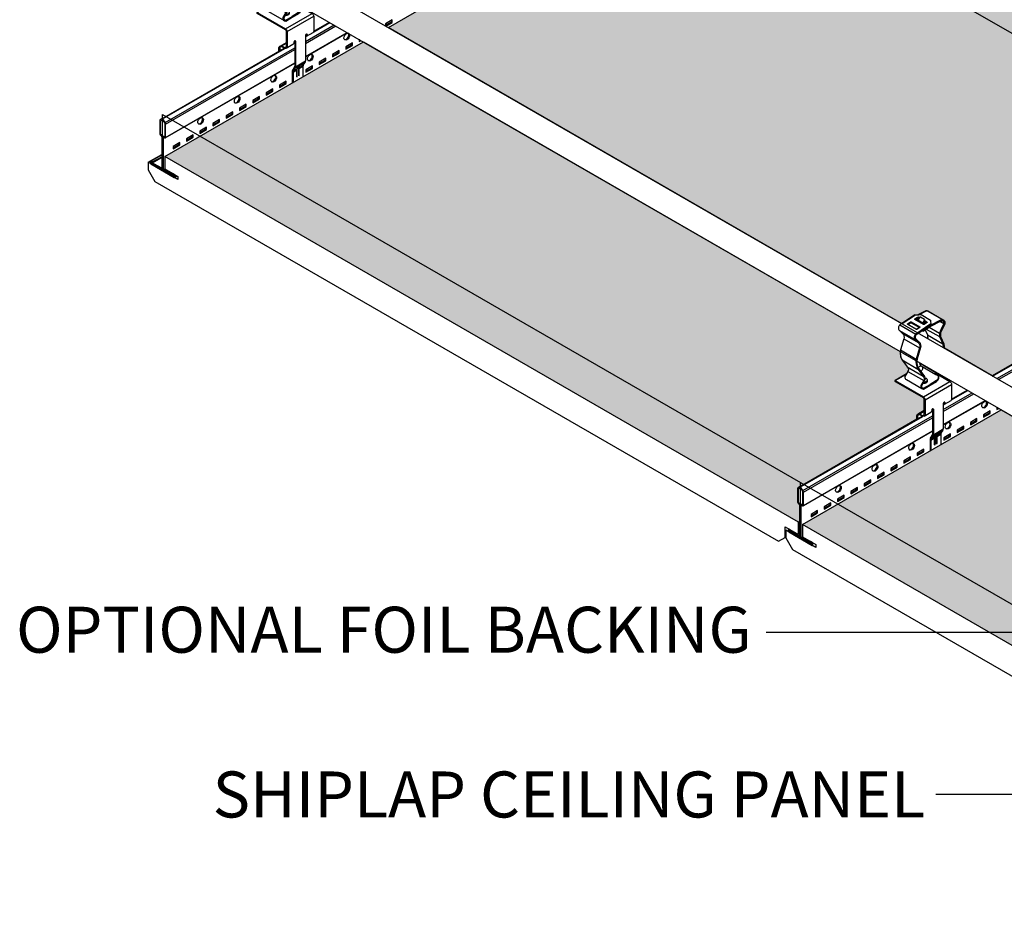
# Model space of a CAD drawing. Units: inches. Extents: x 468 to 1648, y -91 to 614.
# Drawn here: x 1479 to 1511, y -8 to 21 of the extents above; entities that cross this region are included whole.
import ezdxf

# ---------------------------------------------------------------- set-up
doc = ezdxf.new("R2010")
doc.units = ezdxf.units.IN
doc.header["$MEASUREMENT"] = 0
doc.layers.get('0').update_dxf_attribs({"plot": 0})
for name, color, linetype in [('Hatch', 9, 'Continuous'), ('hidden lines', 8, 'Continuous'), ('Layer1', 1, 'Continuous'), ('Layer2', 2, 'Continuous'), ('Layer4', 4, 'Continuous'), ('Z-SIMPLEX-DIMENSION', 21, 'Continuous'), ('Z-SIMPLEX-OBJECT LINES', 4, 'Continuous')]:
    doc.layers.add(name, color=color, linetype=linetype)
doc.layers.add('Invisible', color=6, linetype='Continuous', plot=False)
doc.styles.add('A16', font='stylu.ttf', dxfattribs={"height": 1.5})
doc.dimstyles.new('LEADER16', dxfattribs={"dimscale": 16, "dimtxt": 0.125, "dimasz": 0.125, "dimexe": 0.125, "dimexo": 0.125, "dimgap": 0.03125, "dimtad": 0, "dimdec": 5, "dimzin": 1, "dimdsep": 46, "dimlunit": 4, "dimtxsty": 'A16', "dimcen": 0.09375, "dimdle": 0.125, "dimclrd": 6, "dimclre": 6, "dimclrt": 1, "dimadec": 0, "dimazin": 0, "dimtfac": 0.8, "dimtdec": 5, "dimtmove": 2, "dimatfit": 3, "dimfxl": 0, "dimtolj": 1, "dimtzin": 1, "dimarcsym": 0})

# ---------------------------------------------------------------- blocks, each defined once
blk = doc.blocks.new('Clip_01')
at = {"layer": 'Layer1', "color": 253}
for p, q in [((0.215, 2.899), (0.339, 2.827)), ((-1.105, 2.6), (-0.591, 2.303)), ((-1.09, 2.78), (-0.575, 2.483)), ((-0.229, 2.648), (0.202, 2.4)), ((-0.136, 2.711), (0.204, 2.514)), ((-1.008, 2.502), (-0.494, 2.205)), ((-0.963, 2.327), (-0.449, 2.03)), ((-0.195, 2.453), (0.309, 2.162)), ((-1.07, 1.965), (-0.556, 1.668)), ((-1.019, 1.638), (-0.505, 1.341)), ((-0.85, 1.411), (-0.336, 1.114)), ((-0.451, 1.54), (0.059, 1.246)), ((-0.368, 1.429), (0.08, 1.17)), ((-0.879, 0.997), (-0.373, 0.705)), ((-0.829, 1.264), (-0.315, 0.968)), ((-0.325, 0.437), (0.541, 0.937)), ((-0.271, 0.344), (0.595, 0.844)), ((-0.442, -0.12), (-0.298, -0.036)), ((0, -0.798), (0.325, -0.61)), ((-0.081, -0.976), (0.041, -0.905)), ((-0.07, -0.935), (0.052, -0.865)), ((-0.014, -0.852), (0.311, -0.664)), ((0.122, -0.859), (0.243, -0.788)), ((0.133, -0.818), (0.254, -0.748))]:
    blk.add_line(p, q, dxfattribs=at)
at = {"layer": 'Layer1'}
for p, q in [((0, 0.031), (0, -0.798)), ((0.379, 0.25), (0.379, 0.23)), ((-0.299, -0.191), (-0.083, -0.066)), ((-0.054, 0), (-0.054, -0.02)), ((-0.07, -0.935), (-0.014, -0.852)), ((0.243, -0.784), (0.243, -1.125)), ((-0.081, -0.971), (-0.081, -1.313))]:
    blk.add_line(p, q, dxfattribs=at)
for points in [[(-0.279, 2.925), (-0.207, 2.883), (-0.206, 2.861), (-0.296, 2.8), (-0.321, 2.8), (-0.604, 2.963), (-0.604, 2.979), (-0.515, 3.039), (-0.479, 3.04), (-0.447, 3.022)], [(-0.593, 2.956), (-0.515, 3.009), (-0.479, 3.01), (-0.461, 3)], [(-0.293, 2.903), (-0.235, 2.869), (-0.235, 2.863), (-0.298, 2.83), (-0.324, 2.831), (-0.525, 2.947), (-0.525, 2.962), (-0.47, 2.998), (-0.462, 2.998)], [(-0.513, 2.94), (-0.487, 2.956)], [(-0.347, 2.844), (-0.287, 2.942), (-0.292, 2.962), (-0.421, 3.036), (-0.441, 3.031), (-0.502, 2.933)], [(-0.335, 2.611), (-0.335, 2.577), (-0.385, 2.577)], [(-0.303, 2.887), (-0.249, 2.855)], [(0.041, -0.9), (0.041, -1.133), (0.054, -1.125), (0.054, -0.86)]]:
    blk.add_lwpolyline(points, dxfattribs=at)
at = {"layer": 'Layer1', "color": 253}
for points in [[(-0.515, 3.039), (-0.479, 3.04), (-0.479, 3.01), (-0.514, 3.009)], [(-0.748, 2.882), (-0.723, 2.882), (-0.723, 2.853), (-0.748, 2.852)]]:
    blk.add_lwpolyline(points, close=True, dxfattribs=at)
at = {"layer": 'Layer1'}
for points in [[(0.345, 2.03, 0.054852), (0.333, 2.167), (0.226, 2.403, -0.171673), (0.266, 2.609), (0.366, 2.828, 0.667694), (0.233, 2.939), (-0.108, 2.764), (-0.335, 2.611), (-0.335, 2.577), (-0.108, 2.73), (0.25, 2.917, -0.634281), (0.339, 2.827), (0.245, 2.622, 0.171673), (0.202, 2.4), (0.309, 2.162, -0.049177), (0.321, 2.044)], [(-0.086, 2.813), (-0.575, 2.483, 0.433448), (-0.591, 2.303), (-0.494, 2.205, -0.323124), (-0.449, 2.03), (-0.556, 1.668, 0.188955), (-0.505, 1.341), (-0.336, 1.114, -0.348885), (-0.315, 0.968), (-0.413, 0.801, 0.491862), (-0.317, 0.691), (-0.108, 0.812)], [(-0.085, 2.779), (-0.54, 2.473, 0.496687), (-0.558, 2.315), (-0.46, 2.214, -0.266586), (-0.417, 2.042), (-0.524, 1.681, 0.207379), (-0.479, 1.356), (-0.314, 1.132, -0.314978), (-0.284, 0.966), (-0.384, 0.796, 0.491862), (-0.319, 0.72), (-0.108, 0.842)], [(-0.541, -0.295), (-0.541, -0.188, -0.482592), (-0.442, -0.12), (-0.37, -0.161, 0.513645), (-0.298, -0.13), (-0.298, 0.359, 0.239146), (-0.325, 0.406), (-1.245, 0.937), (-1.245, 0.969), (-0.325, 0.437, -0.239146), (-0.271, 0.344), (-0.271, -0.145)], [(0.059, 1.257, 0.115634), (0.08, 1.17), (0.141, 1.137, -0.357039), (0.103, 0.964), (-0.108, 0.842)], [(-0.108, 0.812), (0.102, 0.934, 0.380783), (0.159, 1.159), (0.098, 1.192, -0.07195), (0.085, 1.242, -0.07195)], [(0.379, 0.23, -0.325464), (0.325, 0.174, -0.325464)], [(-0.271, -0.145, -0.502615), (-0.364, -0.196), (-0.442, -0.151, 0.57735), (-0.514, -0.203), (-0.514, -0.279)], [(-0.054, -0.02, -0.248454), (-0.09, -0.07, -0.248454)], [(0.106, -0.812, -0.121987), (0.108, -0.82), (0.108, -1.094), (0.122, -1.086), (0.122, -0.854)]]:
    blk.add_lwpolyline(points, format="xyb", dxfattribs=at)
for points in [[(-0.292, 2.962), (-0.283, 2.948), (-0.278, 2.928), (-0.287, 2.942)], [(-0.723, 2.882), (-0.44, 2.719), (-0.44, 2.703), (-0.534, 2.64), (-0.559, 2.639), (-0.842, 2.802), (-0.843, 2.818), (-0.748, 2.882)]]:
    blk.add_lwpolyline(points, close=True, dxfattribs=at)
for centre, radius, start, end in [((-0.004, 0.002), 0.0504, 117.501, 182.499), ((-0.019, 0.03), 0.0186, 3.0494, 116.9506), ((0.36, 0.249), 0.0186, 3.0494, 116.9506), ((-0.008, -0.974), 0.0729, 148.2132, 181.7868), ((-0.104, -0.799), 0.104, 329.6244, 0.6698), ((0.114, -0.903), 0.0729, 148.2132, 181.7868), ((0.195, -0.856), 0.0729, 148.2132, 181.7868)]:
    blk.add_arc(centre, radius, start, end, dxfattribs=at)
at = {"layer": 'Layer1', "extrusion": (0, 0, -1)}
for centre, start_param, end_param in [((-0.352, 0.953), 2.963882, 4.655221), ((-0.352, 0.984), 2.10369, 4.528832)]:
    blk.add_ellipse(centre, major_axis=(-0.153, 0), ratio=0.57735, start_param=start_param, end_param=end_param, dxfattribs=at)
at = {"layer": 'Layer2'}
for p, q in [((-0.502, 1.398), (-0.407, 1.452)), ((-1.245, 0.969), (-0.879, 1.18)), ((-0.879, 0.997), (-0.373, 0.705)), ((-0.027, 0.047), (-0.027, -0.785)), ((0.325, 0.219), (0.325, -0.61)), ((-0.498, -0.124), (-0.298, -0.008)), ((-0.299, -0.191), (-0.083, -0.066)), ((-0.054, 0), (-0.054, -0.02)), ((-0.108, -0.957), (-0.108, -1.328)), ((-0.089, -0.907), (-0.035, -0.824)), ((0.243, -0.784), (0.243, -1.125)), ((0.254, -0.748), (0.311, -0.664))]:
    blk.add_line(p, q, dxfattribs=at)
for points in [[(0.325, 2.936), (-0.181, 3.228, 0.255777), (-0.271, 3.232), (-0.502, 3.113)], [(-0.6, 3.11), (-1.09, 2.78, 0.433448), (-1.105, 2.6), (-1.008, 2.502, -0.323124), (-0.963, 2.327), (-1.07, 1.965, 0.188955), (-1.019, 1.638), (-0.85, 1.411, -0.348885), (-0.829, 1.264), (-0.927, 1.098, 0.336333), (-0.879, 0.997, 0.336333)], [(0.323, 2.9, 0.290396), (0.25, 2.917), (-0.108, 2.73), (-0.335, 2.577), (-0.385, 2.577), (-0.54, 2.473, 0.496687), (-0.558, 2.315), (-0.46, 2.214, -0.266586), (-0.417, 2.042), (-0.524, 1.681, 0.207379), (-0.479, 1.356), (-0.314, 1.132, -0.314978), (-0.284, 0.966), (-0.384, 0.796, 0.491862), (-0.319, 0.72)], [(0.345, 2.03, 0.054852), (0.333, 2.167), (0.226, 2.403, -0.171673), (0.266, 2.609), (0.366, 2.828, 0.354557), (0.322, 2.938)], [(-0.27, 2.621), (-0.195, 2.455, -0.050073), (-0.183, 2.335, -0.050073)], [(-0.451, 1.552, 0.115819), (-0.43, 1.464), (-0.368, 1.429, -0.350916), (-0.407, 1.258), (-0.407, 1.258)], [(-0.541, -0.295), (-0.541, -0.188, -0.482592), (-0.442, -0.12), (-0.37, -0.161, 0.513645), (-0.298, -0.13), (-0.298, 0.359, 0.239146), (-0.325, 0.406), (-1.245, 0.937), (-1.245, 0.969)], [(-0.108, 0.812), (0.102, 0.934, 0.380783), (0.159, 1.159), (0.098, 1.192, -0.07195), (0.085, 1.242, -0.07195)], [(0.097, 1.194), (0.541, 0.937, -0.239146), (0.595, 0.844), (0.595, 0.355)], [(-0.373, 0.705, 0.159841), (-0.317, 0.691), (-0.108, 0.812)], [(0.595, 0.355, -0.213659), (0.567, 0.309), (0.35, 0.184)], [(0.325, 0.211, 0.235618), (0.352, 0.245), (0.352, 0.266)], [(-0.299, -0.191, -0.260934), (-0.364, -0.196), (-0.442, -0.151, 0.267949), (-0.493, -0.156)], [(-0.054, -0.02, -0.248454), (-0.09, -0.07, -0.248454)], [(0.041, -1.133), (0.041, -0.901, -0.147549), (0.052, -0.865, -3.31493)], [(0.108, -1.094), (0.108, -0.82, 0.135312), (0.106, -0.812, -820.416238)]]:
    blk.add_lwpolyline(points, format="xyb", dxfattribs=at)
for points in [[(-0.6, 3.11), (-0.399, 3.117), (-0.089, 2.938), (-0.085, 2.779)], [(-0.593, 2.956), (-0.515, 3.009), (-0.479, 3.01), (-0.461, 3)], [(-0.502, 2.933), (-0.525, 2.947)], [(-0.487, 2.956), (-0.513, 2.94), (-0.502, 2.933)], [(-0.334, 2.837), (-0.278, 2.928), (-0.283, 2.948), (-0.292, 2.962), (-0.421, 3.036), (-0.441, 3.031), (-0.502, 2.933)], [(-0.293, 2.903), (-0.213, 2.856)], [(-0.842, 2.802), (-0.559, 2.639), (-0.534, 2.64), (-0.44, 2.703)], [(-0.831, 2.796), (-0.748, 2.852), (-0.723, 2.853), (-0.451, 2.696)], [(-0.303, 2.887), (-0.249, 2.855), (-0.298, 2.83), (-0.324, 2.831), (-0.334, 2.837)], [(-0.298, 2.83), (-0.235, 2.863)]]:
    blk.add_lwpolyline(points, dxfattribs=at)
for centre, radius, start, end in [((-0.004, 0.002), 0.0504, 117.501, 182.499), ((0.375, 0.221), 0.0504, 117.501, 182.499), ((0.313, 0.239), 0.0662, 279.914, 303.7837), ((0.221, -0.612), 0.104, 329.6244, 0.6698), ((-0.027, -0.96), 0.0819, 139.4615, 178.2019), ((-0.131, -0.783), 0.104, 337.0425, 0.6698), ((0.16, -0.922), 0.123, 109.0866, 152.2217), ((0.123, -0.815), 0.00994, 344.8807, 107.2315), ((0.316, -0.786), 0.0729, 148.2132, 181.7868)]:
    blk.add_arc(centre, radius, start, end, dxfattribs=at)
at = {"layer": 'Layer2', "extrusion": (0, 0, -1)}
for centre, start_param, end_param in [((-0.352, 0.953), 2.963882, 4.655221), ((-0.352, 0.984), 2.10369, 3.319303)]:
    blk.add_ellipse(centre, major_axis=(-0.153, 0), ratio=0.57735, start_param=start_param, end_param=end_param, dxfattribs=at)

msp = doc.modelspace()

# ---------------------------------------------------------------- hatches: boundary and pattern name
at = {"layer": 'Hatch'}
h = msp.add_hatch(dxfattribs=at)
h.set_pattern_fill('HEX', color=8, scale=1.5)
h.set_pattern_definition([(0, (27.85836, -170.7124), (0, 0.324759526), [0.1875, -0.375]), (120, (27.85836, -170.7124), (-0.28125, -0.16237976), [0.1875, -0.375]), (60, (28.04586, -170.7124), (-0.28125, 0.16237976), [0.1875, -0.375])])
edge = h.paths.add_edge_path()
edge.add_line((1556.485, 35.80432), (1552.43722, 33.46733))
edge.add_line((1552.43722, 33.46733), (1550.86749, 34.37362))
edge.add_arc((1550.23872, 34.38486), 0.62887, 358.975493, 371.533981)
edge.add_line((1550.85489, 34.51061), (1550.74812, 34.74707))
edge.add_arc((1551.05944, 34.79314), 0.31471, 159.265354, 188.417979, ccw=False)
edge.add_line((1550.76512, 34.90456), (1550.88841, 35.17187))
edge.add_arc((1550.79885, 35.19948), 0.09372, 342.868025, 419.042642)
edge.add_line((1550.84705, 35.27985), (1550.34114, 35.57194))
edge.add_arc((1550.29293, 35.49157), 0.09372, 59.042642, 116.432036)
edge.add_line((1550.25121, 35.57549), (1550.02005, 35.45714))
edge.add_line((1550.02005, 35.45714), (1549.92181, 35.45374))
edge.add_line((1549.92181, 35.45374), (1549.49489, 35.16609))
edge.add_line((1549.49489, 35.16609), (1532.7641, 44.82562))
edge.add_line((1532.7641, 44.82562), (1536.81773, 47.16598))
edge.add_line((1536.81773, 47.16598), (1556.485, 35.80432))
edge = h.paths.add_edge_path()
edge.add_line((1577.27556, 23.80775), (1573.22183, 21.46733))
edge.add_line((1573.22183, 21.46733), (1571.6521, 22.37362))
edge.add_arc((1571.02333, 22.38486), 0.62887, 358.975493, 371.533981)
edge.add_line((1571.6395, 22.51061), (1571.53273, 22.74707))
edge.add_arc((1571.84405, 22.79314), 0.31471, 159.265354, 188.417979, ccw=False)
edge.add_line((1571.54973, 22.90456), (1571.67302, 23.17187))
edge.add_arc((1571.58346, 23.19948), 0.09372, 342.868025, 419.042642)
edge.add_line((1571.63166, 23.27985), (1571.12575, 23.57194))
edge.add_arc((1571.07754, 23.49157), 0.09372, 59.042642, 116.432036)
edge.add_line((1571.03582, 23.57549), (1570.80466, 23.45714))
edge.add_line((1570.80466, 23.45714), (1570.70642, 23.45374))
edge.add_line((1570.70642, 23.45374), (1570.2795, 23.16609))
edge.add_line((1570.2795, 23.16609), (1553.54862, 32.82567))
edge.add_line((1553.54862, 32.82567), (1557.60224, 35.16603))
edge.add_line((1557.60224, 35.16603), (1577.27556, 23.80775))
edge = h.paths.add_edge_path()
edge.add_line((1504.59561, 4.71878), (1504.55501, 4.69534))
edge.add_line((1504.55501, 4.69534), (1483.90572, 16.61722))
edge.add_line((1483.90572, 16.61722), (1490.38404, 20.3576))
edge.add_line((1490.38404, 20.3576), (1507.87391, 10.25778))
edge.add_line((1507.87391, 10.25778), (1507.87145, 10.21066))
edge.add_line((1507.87145, 10.21066), (1507.88574, 10.09771))
edge.add_line((1507.88574, 10.09771), (1507.9336, 9.98146))
edge.add_line((1507.9336, 9.98146), (1508.10272, 9.7546))
edge.add_line((1508.10272, 9.7546), (1508.1322, 9.7099))
edge.add_line((1508.1322, 9.7099), (1508.13905, 9.65685))
edge.add_line((1508.13905, 9.65685), (1508.1232, 9.60829))
edge.add_line((1508.1232, 9.60829), (1508.07428, 9.52523))
edge.add_line((1508.07428, 9.52523), (1507.70767, 9.31265))
edge.add_line((1507.70767, 9.31265), (1507.70767, 9.2814))
edge.add_line((1507.70767, 9.2814), (1508.62014, 8.75459))
edge.add_line((1508.62014, 8.75459), (1508.62782, 8.75015))
edge.add_line((1508.62782, 8.75015), (1508.64696, 8.72995))
edge.add_line((1508.64696, 8.72995), (1508.65489, 8.70328))
edge.add_line((1508.65489, 8.70328), (1508.65489, 8.33571))
edge.add_line((1508.65489, 8.33571), (1508.46365, 8.22351))
edge.add_line((1508.46365, 8.22351), (1508.45436, 8.21994))
edge.add_line((1508.45436, 8.21994), (1508.42127, 8.18883))
edge.add_line((1508.42127, 8.18883), (1508.41132, 8.1564))
edge.add_line((1508.41132, 8.1564), (1508.41132, 8.04921))
edge.add_line((1508.41132, 8.04921), (1504.5438, 5.81606))
edge.add_arc((1504.56603, 5.78489), 0.03827, 125.49648, 180)
edge.add_line((1504.52775, 5.78489), (1504.52795, 5.34978))
edge.add_arc((1504.58071, 5.34841), 0.05278, 178.506365, 248.110963)
edge.add_arc((1504.54049, 5.24828), 0.05512, -0.000015, 68.110963, ccw=False)
edge.add_line((1504.59561, 5.24828), (1504.59561, 4.71878))
edge = h.paths.add_edge_path()
edge.add_line((1525.38022, -7.28122), (1525.33962, -7.30466))
edge.add_line((1525.33962, -7.30466), (1504.69033, 4.61722))
edge.add_line((1504.69033, 4.61722), (1511.17011, 8.35845))
edge.add_line((1511.17011, 8.35845), (1528.65852, -1.74222))
edge.add_line((1528.65852, -1.74222), (1528.65606, -1.78934))
edge.add_line((1528.65606, -1.78934), (1528.67035, -1.90229))
edge.add_line((1528.67035, -1.90229), (1528.71821, -2.01854))
edge.add_line((1528.71821, -2.01854), (1528.88733, -2.2454))
edge.add_line((1528.88733, -2.2454), (1528.91681, -2.2901))
edge.add_line((1528.91681, -2.2901), (1528.92366, -2.34315))
edge.add_line((1528.92366, -2.34315), (1528.90781, -2.39171))
edge.add_line((1528.90781, -2.39171), (1528.85889, -2.47477))
edge.add_line((1528.85889, -2.47477), (1528.49228, -2.68735))
edge.add_line((1528.49228, -2.68735), (1528.49228, -2.7186))
edge.add_line((1528.49228, -2.7186), (1529.40475, -3.24541))
edge.add_line((1529.40475, -3.24541), (1529.41243, -3.24985))
edge.add_line((1529.41243, -3.24985), (1529.43157, -3.27005))
edge.add_line((1529.43157, -3.27005), (1529.4395, -3.29672))
edge.add_line((1529.4395, -3.29672), (1529.4395, -3.66429))
edge.add_line((1529.4395, -3.66429), (1529.24825, -3.77649))
edge.add_line((1529.24825, -3.77649), (1529.23897, -3.78006))
edge.add_line((1529.23897, -3.78006), (1529.20588, -3.81117))
edge.add_line((1529.20588, -3.81117), (1529.19593, -3.8436))
edge.add_line((1529.19593, -3.8436), (1529.19593, -3.95079))
edge.add_line((1529.19593, -3.95079), (1525.32841, -6.18394))
edge.add_arc((1525.35064, -6.21511), 0.03827, 125.49648, 180)
edge.add_line((1525.31236, -6.21511), (1525.31256, -6.65022))
edge.add_arc((1525.36532, -6.65159), 0.05278, 178.506365, 248.110963)
edge.add_arc((1525.3251, -6.75172), 0.05512, -0.000015, 68.110963, ccw=False)
edge.add_line((1525.38022, -6.75172), (1525.38022, -7.28122))
h = msp.add_hatch(dxfattribs=at)
h.set_pattern_fill('HEX', color=8, scale=1.5)
edge = h.paths.add_edge_path()
edge.add_line((1549.99618, 32.04018), (1510.88343, 9.45843))
edge.add_line((1510.88343, 9.45843), (1509.3137, 10.36471))
edge.add_arc((1508.68492, 10.37596), 0.62887, 358.975493, 371.533981)
edge.add_line((1509.3011, 10.5017), (1509.19433, 10.73817))
edge.add_arc((1509.50565, 10.78424), 0.31471, 159.265354, 188.417979, ccw=False)
edge.add_line((1509.21132, 10.89566), (1509.33461, 11.16297))
edge.add_arc((1509.24505, 11.19057), 0.09372, 342.868025, 419.042642)
edge.add_line((1509.29326, 11.27094), (1508.78734, 11.56303))
edge.add_arc((1508.73913, 11.48267), 0.09372, 59.042642, 116.432036)
edge.add_line((1508.69742, 11.56659), (1508.46625, 11.44824))
edge.add_line((1508.46625, 11.44824), (1508.36801, 11.44483))
edge.add_line((1508.36801, 11.44483), (1507.9411, 11.15719))
edge.add_line((1507.9411, 11.15719), (1491.19488, 20.82562))
edge.add_line((1491.19488, 20.82562), (1531.9516, 44.35652))
edge.add_line((1531.9516, 44.35652), (1549.45877, 34.24875))
edge.add_line((1549.45877, 34.24875), (1549.45631, 34.20163))
edge.add_line((1549.45631, 34.20163), (1549.4706, 34.08868))
edge.add_line((1549.4706, 34.08868), (1549.51846, 33.97243))
edge.add_line((1549.51846, 33.97243), (1549.68758, 33.74557))
edge.add_line((1549.68758, 33.74557), (1549.71706, 33.70087))
edge.add_line((1549.71706, 33.70087), (1549.72391, 33.64782))
edge.add_line((1549.72391, 33.64782), (1549.70806, 33.59925))
edge.add_line((1549.70806, 33.59925), (1549.65914, 33.5162))
edge.add_line((1549.65914, 33.5162), (1549.29253, 33.30362))
edge.add_line((1549.29253, 33.30362), (1549.29253, 33.27237))
edge.add_line((1549.29253, 33.27237), (1550.205, 32.74556))
edge.add_line((1550.205, 32.74556), (1550.21268, 32.74112))
edge.add_line((1550.21268, 32.74112), (1550.23182, 32.72092))
edge.add_line((1550.23182, 32.72092), (1550.23975, 32.69425))
edge.add_line((1550.23975, 32.69425), (1550.23975, 32.32668))
edge.add_line((1550.23975, 32.32668), (1550.04851, 32.21448))
edge.add_line((1550.04851, 32.21448), (1550.03922, 32.21091))
edge.add_line((1550.03922, 32.21091), (1550.00613, 32.17979))
edge.add_line((1550.00613, 32.17979), (1549.99618, 32.14737))
edge.add_line((1549.99618, 32.14737), (1549.99618, 32.04018))

# ---------------------------------------------------------------- linework, layer by layer
for p, q in [((1483.83806, 16.15628), (1483.83806, 17.99117)), ((1483.83806, 17.99117), (1504.62267, 5.99117)), ((1483.83806, 16.15628), (1483.83806, 16.28128)), ((1504.62267, 4.15628), (1504.62267, 5.99117)), ((1504.62267, 5.99117), (1525.40728, -6.00883))]:
    msp.add_line(p, q)
at = {"layer": 'Invisible'}
for points in [[(1549.99618, 32.04018), (1510.868, 9.46733), (1509.3137, 10.36471, 0.05485166), (1509.3011, 10.5017), (1509.19433, 10.73817, -0.12789285), (1509.21132, 10.89566), (1509.33461, 11.16297, 0.34518008), (1509.29326, 11.27094), (1508.78734, 11.56303, 0.25577707), (1508.69742, 11.56659), (1508.46625, 11.44824), (1508.36801, 11.44483), (1507.9411, 11.15719), (1491.19488, 20.82562), (1531.9516, 44.35652)], [(1504.59561, 4.71878), (1504.55501, 4.69534), (1483.90572, 16.61722), (1490.38238, 20.35652), (1507.87391, 10.25778), (1507.87145, 10.21066), (1507.88574, 10.09771), (1507.9336, 9.98146), (1508.10272, 9.7546), (1508.1322, 9.7099), (1508.13905, 9.65685), (1508.1232, 9.60829), (1508.07428, 9.52523), (1507.70767, 9.31265), (1507.70767, 9.2814), (1508.62014, 8.75459), (1508.62782, 8.75015), (1508.64696, 8.72995), (1508.65489, 8.70328), (1508.65489, 8.33571), (1508.46365, 8.22351), (1508.45436, 8.21994), (1508.42127, 8.18883), (1508.41132, 8.1564), (1508.41132, 8.04921), (1504.5438, 5.81606, 0.24240364), (1504.52775, 5.78489), (1504.52795, 5.34978, 0.31340303), (1504.56104, 5.29943, -0.30626025), (1504.59561, 5.24828), (1504.59561, 4.71878)]]:
    msp.add_lwpolyline(points, format="xyb", dxfattribs=at)
msp.add_lwpolyline([(1525.33962, -7.30466), (1504.69033, 4.61722), (1511.16698, 8.35653), (1528.65852, -1.74222)], dxfattribs=at)
at = {"layer": 'Layer2', "color": 3}
for p, q in [((1510.868, 9.46733), (1550.15477, 32.14956)), ((1520.85682, 15.23438), (1501.1837, 26.59266)), ((1488.76358, 20.70534), (1489.27089, 20.99824)), ((1488.76358, 20.70534), (1489.27089, 20.99824)), ((1488.49296, 19.86237), (1489.86562, 20.65487)), ((1488.49296, 19.86237), (1489.86562, 20.65487)), ((1483.81173, 17.84639), (1487.80094, 20.14956)), ((1483.92094, 17.22271), (1488.14113, 19.65924)), ((1483.44944, 16.46524), (1483.811, 16.67399)), ((1483.51242, 16.40679), (1483.811, 16.57918)), ((1509.54798, 8.70522), (1510.0555, 8.99824)), ((1509.54819, 8.70534), (1510.0555, 8.99824)), ((1504.69033, 4.61722), (1511.16698, 8.35653)), ((1509.27735, 7.86224), (1510.65023, 8.65487)), ((1509.27757, 7.86237), (1510.65023, 8.65487)), ((1504.59634, 5.84639), (1508.58555, 8.14956)), ((1504.70555, 5.22271), (1508.92552, 7.65911)), ((1504.55501, 4.69534), (1504.59561, 4.71878)), ((1504.23405, 4.46524), (1504.24198, 4.46982))]:
    msp.add_line(p, q, dxfattribs=at)
at = {"layer": 'Layer2'}
for p, q in [((1510.88343, 9.45843), (1550.17366, 32.14265)), ((1511.02574, 9.37626), (1550.49496, 32.16383)), ((1511.07987, 9.34501), (1550.49496, 32.10133)), ((1488.76048, 20.68574), (1489.28632, 20.98933)), ((1488.49296, 19.87323), (1489.85621, 20.6603)), ((1509.54476, 8.68555), (1510.07093, 8.98933)), ((1509.54509, 8.68574), (1510.07093, 8.98933)), ((1509.27735, 8.36683), (1510.21324, 8.90717)), ((1509.27735, 8.30433), (1510.26737, 8.87592)), ((1509.27735, 7.8731), (1510.64082, 8.6603)), ((1509.27757, 7.87323), (1510.64082, 8.6603)), ((1504.62267, 5.84378), (1508.60455, 8.14272)), ((1504.70154, 5.72499), (1508.92552, 8.1637)), ((1504.71739, 5.67164), (1508.92552, 8.1012)), ((1504.71739, 5.24041), (1508.92552, 7.66997))]:
    msp.add_line(p, q, dxfattribs=at)
at = {"layer": 'Layer2', "color": 2}
for p, q in [((1488.49296, 20.36696), (1489.42863, 20.90717)), ((1488.49296, 20.30446), (1489.48276, 20.87592)), ((1488.76048, 20.68574), (1489.28632, 20.98933)), ((1488.49296, 19.87323), (1489.85621, 20.6603)), ((1483.83806, 17.84378), (1487.81983, 20.14265)), ((1483.91693, 17.72499), (1488.14113, 20.16383)), ((1483.93278, 17.67164), (1488.14113, 20.10133)), ((1483.93278, 17.24041), (1488.14113, 19.6701)), ((1483.36445, 16.42972), (1483.811, 16.68753)), ((1483.51242, 16.43804), (1483.811, 16.61043)), ((1484.21695, 15.93753), (1484.29814, 15.9844))]:
    msp.add_line(p, q, dxfattribs=at)
at = {"layer": 'Layer2', "color": 3}
for points in [[(1491.19488, 20.82562), (1531.9516, 44.35652)], [(1491.11477, 20.87187), (1491.3203, 20.99053), (1491.3203, 21.06921), (1491.10393, 20.9443), (1491.10393, 20.87813)], [(1491.10393, 20.89686), (1491.29323, 21.00615), (1491.29323, 21.05359)], [(1483.90572, 16.61722), (1490.38238, 20.35652)], [(1489.80594, 20.14746), (1489.99524, 20.25675), (1489.99524, 20.30419)], [(1490.2386, 20.43953), (1490.2386, 20.36601), (1490.30227, 20.40277)], [(1490.2386, 20.39726), (1490.27521, 20.41839)], [(1489.37327, 19.89766), (1489.56257, 20.00695), (1489.56257, 20.05439)], [(1488.94061, 19.64786), (1489.12991, 19.75715), (1489.12991, 19.80459)], [(1488.50794, 19.39806), (1488.69724, 19.50736), (1488.69724, 19.55479)], [(1487.64261, 18.89846), (1487.83191, 19.00776), (1487.83191, 19.0552)], [(1487.20995, 18.64866), (1487.39925, 18.75796), (1487.39925, 18.8054)], [(1486.34462, 18.14907), (1486.53392, 18.25836), (1486.53392, 18.3058)], [(1486.77728, 18.39887), (1486.96658, 18.50816), (1486.96658, 18.5556)], [(1485.91195, 17.89927), (1486.10125, 18.00856), (1486.10125, 18.056)], [(1485.47929, 17.64947), (1485.66859, 17.75876), (1485.66859, 17.8062)], [(1485.04662, 17.39967), (1485.23592, 17.50896), (1485.23592, 17.5564)], [(1484.18129, 16.90007), (1484.37059, 17.00936), (1484.37059, 17.0568)], [(1484.61396, 17.14987), (1484.80326, 17.25916), (1484.80326, 17.3066)], [(1511.02321, 8.43953), (1511.02321, 8.36601), (1511.08688, 8.40277)], [(1511.02321, 8.39726), (1511.05982, 8.41839)], [(1510.15788, 7.89766), (1510.34718, 8.00695), (1510.34718, 8.05439)], [(1510.59055, 8.14746), (1510.77985, 8.25675), (1510.77985, 8.30419)], [(1509.72522, 7.64786), (1509.91452, 7.75715), (1509.91452, 7.80459)], [(1509.29255, 7.39806), (1509.48185, 7.50736), (1509.48185, 7.55479)], [(1507.99456, 6.64866), (1508.18386, 6.75796), (1508.18386, 6.8054)], [(1508.42722, 6.89846), (1508.61652, 7.00776), (1508.61652, 7.0552)], [(1507.56189, 6.39887), (1507.75119, 6.50816), (1507.75119, 6.5556)], [(1507.12923, 6.14907), (1507.31853, 6.25836), (1507.31853, 6.3058)], [(1506.2639, 5.64947), (1506.4532, 5.75876), (1506.4532, 5.8062)], [(1506.69656, 5.89927), (1506.88586, 6.00856), (1506.88586, 6.056)], [(1505.83123, 5.39967), (1506.02053, 5.50896), (1506.02053, 5.5564)], [(1505.39857, 5.14987), (1505.58787, 5.25916), (1505.58787, 5.3066)], [(1504.9659, 4.90007), (1505.1552, 5.00936), (1505.1552, 5.0568)]]:
    msp.add_lwpolyline(points, dxfattribs=at)
for points in [[(1489.80594, 20.11621), (1490.0223, 20.24113), (1490.0223, 20.31982), (1489.80594, 20.1949)], [(1489.37327, 19.86641), (1489.58964, 19.99133), (1489.58964, 20.07002), (1489.37327, 19.9451)], [(1488.94061, 19.61661), (1489.15697, 19.74153), (1489.15697, 19.82022), (1488.94061, 19.6953)], [(1488.50794, 19.36681), (1488.72431, 19.49173), (1488.72431, 19.57042), (1488.50794, 19.4455)], [(1487.64261, 18.86721), (1487.85898, 18.99213), (1487.85898, 19.07082), (1487.64261, 18.9459)], [(1487.20995, 18.61741), (1487.42631, 18.74233), (1487.42631, 18.82102), (1487.20995, 18.6961)], [(1486.34462, 18.11782), (1486.56098, 18.24273), (1486.56098, 18.32142), (1486.34462, 18.1965)], [(1486.77728, 18.36762), (1486.99365, 18.49253), (1486.99365, 18.57122), (1486.77728, 18.4463)], [(1485.91195, 17.86802), (1486.12832, 17.99294), (1486.12832, 18.07162), (1485.91195, 17.94671)], [(1485.47929, 17.61822), (1485.69565, 17.74314), (1485.69565, 17.82182), (1485.47929, 17.69691)], [(1485.04662, 17.36842), (1485.26299, 17.49334), (1485.26299, 17.57203), (1485.04662, 17.44711)], [(1484.18129, 16.86882), (1484.39766, 16.99374), (1484.39766, 17.07243), (1484.18129, 16.94751)], [(1484.61396, 17.11862), (1484.83032, 17.24354), (1484.83032, 17.32223), (1484.61396, 17.19731)], [(1510.15788, 7.86641), (1510.37425, 7.99133), (1510.37425, 8.07002), (1510.15788, 7.9451)], [(1510.59055, 8.11621), (1510.80691, 8.24113), (1510.80691, 8.31982), (1510.59055, 8.1949)], [(1509.72522, 7.61661), (1509.94158, 7.74153), (1509.94158, 7.82022), (1509.72522, 7.6953)], [(1509.29255, 7.36681), (1509.50892, 7.49173), (1509.50892, 7.57042), (1509.29255, 7.4455)], [(1508.42722, 6.86721), (1508.64359, 6.99213), (1508.64359, 7.07082), (1508.42722, 6.9459)], [(1507.99456, 6.61741), (1508.21092, 6.74233), (1508.21092, 6.82102), (1507.99456, 6.6961)], [(1507.56189, 6.36762), (1507.77826, 6.49253), (1507.77826, 6.57122), (1507.56189, 6.4463)], [(1507.12923, 6.11782), (1507.34559, 6.24273), (1507.34559, 6.32142), (1507.12923, 6.1965)], [(1506.2639, 5.61822), (1506.48026, 5.74314), (1506.48026, 5.82182), (1506.2639, 5.69691)], [(1506.69656, 5.86802), (1506.91293, 5.99294), (1506.91293, 6.07162), (1506.69656, 5.94671)], [(1505.83123, 5.36842), (1506.0476, 5.49334), (1506.0476, 5.57203), (1505.83123, 5.44711)], [(1505.39857, 5.11862), (1505.61493, 5.24354), (1505.61493, 5.32223), (1505.39857, 5.19731)], [(1504.9659, 4.86882), (1505.18227, 4.99374), (1505.18227, 5.07243), (1504.9659, 4.94751)]]:
    msp.add_lwpolyline(points, close=True, dxfattribs=at)
for points in [[(1483.45918, 16.40628), (1484.21695, 15.96878), (1484.21695, 16.00003), (1483.86513, 16.20315), (1483.86513, 17.21703, -0.62953723), (1483.90029, 17.22792), (1483.90029, 17.22792, 0.70476569), (1483.93278, 17.24041), (1483.93278, 17.67164, 0.12760633), (1483.91693, 17.72499), (1483.86439, 17.81598, 0.37282469), (1483.81173, 17.84639), (1483.75919, 17.81606, 0.26945235), (1483.74334, 17.78101), (1483.74334, 17.34978, 0.24234779), (1483.77643, 17.29943), (1483.77643, 17.29943, -0.21621293), (1483.811, 17.24828), (1483.811, 16.2344), (1483.45918, 16.43753)], [(1483.77039, 17.77834), (1483.81893, 17.80635, -0.37282469), (1483.8572, 17.78425), (1483.90572, 17.7002), (1483.90574, 17.25603), (1483.87866, 17.27166, 0.42170064), (1483.83806, 17.24439), (1483.83806, 17.24439), (1483.83806, 17.24439, 0.14157755), (1483.79747, 17.31854), (1483.77041, 17.33416)], [(1504.24379, 4.40628), (1505.00156, 3.96878), (1505.00156, 4.00003), (1504.64974, 4.20315), (1504.64974, 5.21703, -0.62953723), (1504.6849, 5.22792), (1504.6849, 5.22792, 0.70476569), (1504.71739, 5.24041), (1504.71739, 5.67164, 0.12760633), (1504.70154, 5.72499), (1504.649, 5.81598, 0.37282469), (1504.59634, 5.84639), (1504.5438, 5.81606, 0.26945235), (1504.52795, 5.78101), (1504.52795, 5.34978, 0.24234779), (1504.56104, 5.29943), (1504.56104, 5.29943, -0.21621293), (1504.59561, 5.24828), (1504.59561, 4.2344), (1504.24379, 4.43753)]]:
    msp.add_lwpolyline(points, format="xyb", close=True, dxfattribs=at)
for points in [[(1483.43211, 16.43753, 0.2324538), (1483.45918, 16.37503), (1484.21695, 15.93753, 0.34430492), (1484.244, 15.96878)], [(1484.244, 15.96878, 0.23227492), (1484.21695, 16.03128), (1484.16194, 16.06304), (1484.16194, 16.03179), (1484.21695, 16.00003), (1484.21695, 15.96878), (1483.45918, 16.40627), (1483.45918, 16.43752), (1483.51242, 16.40679), (1483.51242, 16.43804), (1483.45918, 16.46878, 0.34451152), (1483.43211, 16.43753, 0.19659564)], [(1504.21672, 4.43753, 0.2324538), (1504.24379, 4.37503), (1505.00156, 3.93753, 0.34430492), (1505.02861, 3.96878)], [(1505.02861, 3.96878, 0.23227492), (1505.00156, 4.03128), (1504.94655, 4.06304), (1504.94655, 4.03179), (1505.00156, 4.00003), (1505.00156, 3.96878), (1504.24379, 4.40627), (1504.24379, 4.43752), (1504.29703, 4.40679), (1504.29703, 4.43804), (1504.24379, 4.46878, 0.34451152), (1504.21672, 4.43753, 0.19659564)]]:
    msp.add_lwpolyline(points, format="xyb", dxfattribs=at)
at = {"layer": 'Layer2'}
msp.add_lwpolyline([(1504.555, 5.77834), (1504.60354, 5.80635, -0.37282469), (1504.64181, 5.78425), (1504.69033, 5.7002), (1504.69035, 5.25603), (1504.66327, 5.27166, 0.42170064), (1504.62267, 5.24439), (1504.62267, 5.24439), (1504.62267, 5.24439, 0.14157755), (1504.58208, 5.31854), (1504.55502, 5.33416)], format="xyb", close=True, dxfattribs=at)
at = {"layer": 'Layer2', "color": 3}
for centre in [(1489.8393, 20.52735), (1488.64851, 19.83985), (1487.45773, 19.15235), (1486.26694, 18.46485), (1485.07616, 17.77735), (1510.62391, 8.52735), (1509.43312, 7.83985), (1508.24234, 7.15235), (1507.05155, 6.46485), (1505.86077, 5.77735)]:
    msp.add_ellipse(centre, major_axis=(-0.06108, -0.10579), ratio=0.6515801, dxfattribs=at)
for centre in [(1489.81223, 20.54297), (1488.62145, 19.85547), (1487.43066, 19.16797), (1486.23988, 18.48047), (1485.04909, 17.79297), (1510.59684, 8.54297), (1509.40606, 7.85547), (1508.21527, 7.16797), (1507.02449, 6.48047), (1505.8337, 5.79297)]:
    msp.add_ellipse(centre, major_axis=(-0.06108, -0.10579), ratio=0.6515801, start_param=0.19758663, end_param=2.94400598, dxfattribs=at)
at = {"layer": 'Layer4'}
for points in [[(1487.68299, 22.8532), (1518.85991, 4.8532)], [(1518.26643, 4.25766), (1487.63018, 21.9455)]]:
    msp.add_lwpolyline(points, dxfattribs=at)
at = {"layer": 'Z-SIMPLEX-OBJECT LINES', "color": 4}
for points in [[(1483.90572, 16.61722), (1483.90572, 16.21097), (1484.33873, 15.96097), (1484.33873, 15.86722), (1483.36445, 16.42972), (1483.36445, 16.17972), (1483.58096, 15.80472), (1503.90549, 4.07034), (1504.122, 4.19534), (1504.122, 4.53909), (1504.55501, 4.28909), (1504.55501, 4.69534), (1483.90572, 16.61722)], [(1504.69033, 4.61722), (1504.69033, 4.21097), (1505.12334, 3.96097), (1505.12334, 3.86722), (1504.14906, 4.42972), (1504.14906, 4.17972), (1504.36557, 3.80472), (1524.6901, -7.92966), (1524.90661, -7.80466), (1524.90661, -7.46091), (1525.33962, -7.71091), (1525.33962, -7.30466), (1504.69033, 4.61722)]]:
    msp.add_lwpolyline(points, dxfattribs=at)

# ---------------------------------------------------------------- block references
at = {"layer": 'hidden lines'}
for p in [(1488.16819, 20.34378), (1508.95258, 8.3439)]:
    msp.add_blockref('Clip_01', p, dxfattribs=at)

# ---------------------------------------------------------------- texts
at = {"layer": 'Z-SIMPLEX-DIMENSION', "color": 21, "char_height": 1.5, "width": 51.2635787, "attachment_point": 6, "style": 'A16'}
for s, insert in [('\\A1;{\\fArial Narrow|b0|i0|c0|p34;OPTIONAL FOIL BACKING}', (1503.03545, 1.18679)), ('\\A1;{\\fArial Narrow|b0|i0|c0|p34;SHIPLAP CEILING PANEL}', (1508.68561, -4.18517))]:
    msp.add_mtext(s, dxfattribs=dict(at, insert=insert))

# ---------------------------------------------------------------- leaders
at = {"layer": 'Z-SIMPLEX-DIMENSION', "color": 2}
for points in [[(1515.14696, 1.09451), (1503.49952, 1.09451)], [(1518.66787, -4.18345), (1509.03107, -4.18345)]]:
    msp.add_leader(points, dimstyle='LEADER16', override={"dimasz": 0.09375, "dimclrd": 0}, dxfattribs=at)

doc.saveas('drawing.dxf')
